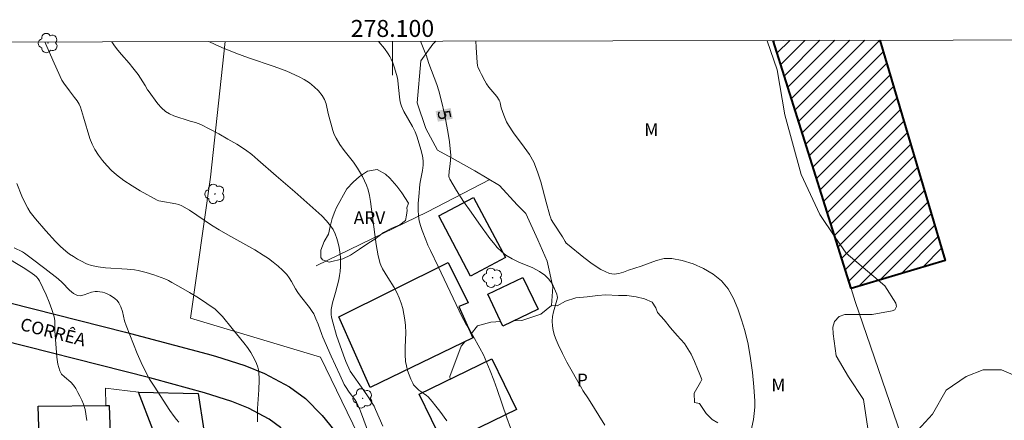
# Model space of a CAD drawing. Units: metres. Extents: x 277829 to 278344, y 1661031 to 1661595.
# Drawn here: x 278056 to 278172, y 1661546 to 1661593 of the extents above; entities that cross this region are included whole.
import ezdxf
from ezdxf.enums import TextEntityAlignment as Align

# ---------------------------------------------------------------- set-up
doc = ezdxf.new("R2010")
doc.units = ezdxf.units.M
doc.header["$MEASUREMENT"] = 0
for name, color, linetype, lineweight in [('Articulacao', 7, 'Continuous', 18), ('Coordenadas', 7, 'Continuous', 9), ('Edificacoes', 7, 'Continuous', 30), ('Edificacoes_Notaveis', 7, 'Continuous', 40), ('Edificacoes_Notaveis_Hatch', 8, 'Continuous', 9), ('Malha_Coordenadas', 7, 'Continuous', 15), ('Muro_Grade', 8, 'Continuous', 20), ('Pavimentacao_Asfaltica_Mfio', 10, 'Continuous', 30), ('Topon_Curvas_Mestras_Masc', 255, 'Continuous', 9), ('Topon_de_Vias', 7, 'Continuous', 9)]:
    doc.layers.add(name, color=color, linetype=linetype, lineweight=lineweight)
for name, color, linetype, lineweight, true_color in [('Arvores_Isoladas', 7, 'Continuous', 18, 0x00ff33), ('Cultura', 7, 'Orla8', 9, 0x00ff33), ('Curvas_Intermediarias', 7, 'Continuous', 9, 0x783c14), ('Curvas_Mestras', 7, 'Continuous', 20, 0x783c14), ('Topon_Cultura', 7, 'Continuous', 9, 0x00ff33), ('Topon_Curvas_Mestras', 7, 'Continuous', 9, 0x783c14), ('Topon_Vegetacao', 7, 'Continuous', 9, 0x00ff33), ('Vegetacao', 7, 'Orla8', 9, 0x00ff33)]:
    doc.layers.add(name, color=color, linetype=linetype, lineweight=lineweight, true_color=true_color)
doc.styles.add('Arial', font='arial.ttf', dxfattribs={"height": 1.5})
doc.styles.get("Standard").update_dxf_attribs({"font": 'arial.ttf'})
doc.linetypes.add('Orla8', pattern='A,6,-0.5,["V",Standard,S=1,R=0,X=-0.5,Y=-1],-0.5,6,-0.5,["V",Standard,S=1,R=0,X=-0.5,Y=-1],-0.5', length=14)

# ---------------------------------------------------------------- blocks, each defined once
blk = doc.blocks.new('Arvore')
at = {"layer": 'Arvores_Isoladas'}
blk.add_lwpolyline([(-0.72, 0.49, 0.872324), (-0.72, -0.55, 0.862983), (0.28, -0.83, 0.900105), (0.89, 0.03, 0.863155), (0.26, 0.86, 0.882486)], format="xyb", close=True, dxfattribs=at)
blk.add_circle((0, 0), 0.0286, dxfattribs=at)

msp = doc.modelspace()

# ---------------------------------------------------------------- hatches: boundary and pattern name
at = {"layer": 'Edificacoes_Notaveis_Hatch'}
h = msp.add_hatch(dxfattribs=at)
h.set_pattern_fill('ANSI31', color=256, scale=10)
h.paths.add_polyline_path([(278154.09, 1661561.42), (278144.92, 1661590.67), (278157.48, 1661590.69), (278165.21, 1661564.73)])

# ---------------------------------------------------------------- linework, layer by layer
at = {"layer": 'Articulacao', "flags": 128}
msp.add_lwpolyline([(277845.04, 1661590.07), (278326.67, 1661591.03), (278327.76, 1661036.75), (277846.16, 1661035.79), (277845.04, 1661590.07)], close=True, dxfattribs=at)
at = {"layer": 'Cultura', "flags": 128}
for points in [[(278124.22, 1661560.6), (278122.98, 1661560.44)], [(278124.22, 1661560.6), (278125.15, 1661560.65)], [(278125.15, 1661560.65), (278126.67, 1661560.61)], [(278126.67, 1661560.61), (278127.65, 1661560.58)], [(278127.65, 1661560.58), (278128.76, 1661560.43)], [(278117.5, 1661558.4), (278118.76, 1661559.41)], [(278118.76, 1661559.41), (278119.41, 1661559.36)], [(278119.41, 1661559.36), (278120.4, 1661559.94)], [(278121.63, 1661560.3), (278120.4, 1661559.94)], [(278121.63, 1661560.3), (278122.98, 1661560.44)], [(278128.76, 1661560.43), (278129.73, 1661560.19)], [(278129.73, 1661560.19), (278130.65, 1661559.82)], [(278130.65, 1661559.82), (278131.05, 1661559.13)], [(278115.28, 1661557.66), (278117.5, 1661558.4)], [(278131.25, 1661558.57), (278131.05, 1661559.13)], [(278131.25, 1661558.57), (278132.05, 1661557.72)], [(278112.78, 1661557.51), (278111.6, 1661557.44), (278110.02, 1661557.02), (278109.29, 1661556.07)], [(278114.34, 1661557.6), (278115.28, 1661557.66)], [(278132.05, 1661557.72), (278132.81, 1661556.76)], [(278133.6, 1661555.86), (278132.81, 1661556.76)], [(278133.6, 1661555.86), (278134.45, 1661554.94)], [(278106.82, 1661550.74), (278106.76, 1661551.03), (278108.12, 1661554.6), (278108.55, 1661555.14)], [(278134.45, 1661554.94), (278135.23, 1661553.67)], [(278135.23, 1661553.67), (278135.63, 1661552.82)], [(278135.63, 1661552.82), (278135.99, 1661551.93)], [(278136.26, 1661551.29), (278135.99, 1661551.93)], [(278136.26, 1661551.29), (278136.48, 1661550.68)], [(278135.57, 1661549.06), (278136.32, 1661550.37)], [(278136.48, 1661550.68), (278136.32, 1661550.37)], [(278135.57, 1661549.06), (278135.63, 1661547.99)], [(278135.63, 1661547.99), (278136.21, 1661547.85)], [(278136.21, 1661547.85), (278137.01, 1661546.69)], [(278137.71, 1661545.98), (278137.01, 1661546.69)], [(278138.38, 1661545.56), (278137.71, 1661545.98)]]:
    msp.add_lwpolyline(points, dxfattribs=at)
at = {"layer": 'Curvas_Intermediarias', "flags": 128}
for points, elevation in [([(278059.01, 1661590.49), (278059.22, 1661589.97), (278060.09, 1661587.97), (278061, 1661586), (278061.22, 1661585.63), (278061.91, 1661584.72), (278062.51, 1661583.95), (278062.8, 1661583.55), (278063.05, 1661583.14), (278063.21, 1661582.78), (278063.33, 1661582.4), (278063.55, 1661581.63), (278064.32, 1661579.12), (278064.58, 1661578.44), (278064.9, 1661577.79), (278065.32, 1661577.14), (278065.78, 1661576.5), (278066.3, 1661575.9), (278066.85, 1661575.34), (278067.44, 1661574.82), (278068.33, 1661574.15), (278069.28, 1661573.52), (278070.26, 1661572.95), (278072.24, 1661571.85), (278072.44, 1661571.77), (278072.66, 1661571.71), (278074.45, 1661571.4), (278074.81, 1661571.31), (278075.15, 1661571.16), (278076.06, 1661570.65), (278076.93, 1661570.08), (278078.67, 1661568.9), (278079.56, 1661568.34), (278080.6, 1661567.74), (278082.71, 1661566.58), (278083.75, 1661565.99), (278084.76, 1661565.35), (278085.36, 1661564.95), (278085.94, 1661564.51), (278086.5, 1661564.05), (278087.03, 1661563.57), (278087.53, 1661563.06), (278087.83, 1661562.67), (278088.09, 1661562.25), (278088.56, 1661561.37), (278088.83, 1661560.95), (278089.16, 1661560.5), (278090.22, 1661559.17), (278090.54, 1661558.71), (278090.71, 1661558.43), (278090.98, 1661557.84), (278091.23, 1661557.23), (278091.66, 1661555.98), (278091.78, 1661555.68), (278092.77, 1661553.44), (278093.79, 1661551.22), (278094.31, 1661550.11), (278094.45, 1661549.87), (278094.9, 1661549.21), (278095.56, 1661548.31), (278095.76, 1661548), (278095.93, 1661547.67), (278096.15, 1661547.16), (278096.45, 1661546.34), (278097.05, 1661544.7)], 9), ([(278066.89, 1661590.51), (278067.2, 1661590.04), (278067.61, 1661589.5), (278068.05, 1661588.99), (278068.96, 1661587.98), (278069.39, 1661587.45), (278069.99, 1661586.64), (278070.55, 1661585.79), (278070.83, 1661585.37), (278071.1, 1661584.86), (278071.17, 1661584.75), (278072.34, 1661583.18), (278072.77, 1661582.71), (278073.24, 1661582.29), (278073.69, 1661582), (278074.2, 1661581.78), (278076.12, 1661581.14), (278076.76, 1661580.98), (278077.08, 1661580.89), (278077.38, 1661580.76), (278079.54, 1661579.64), (278080.6, 1661579.04), (278081.64, 1661578.42), (278082.66, 1661577.76), (278083.42, 1661577.2), (278084.14, 1661576.6), (278086.27, 1661574.72), (278088.47, 1661572.82), (278091.68, 1661569.97), (278092.23, 1661569.41), (278092.71, 1661568.82), (278093, 1661568.36), (278093.24, 1661567.85), (278093.44, 1661567.33), (278093.6, 1661566.78), (278093.72, 1661566.25), (278093.81, 1661565.7), (278093.86, 1661565.13), (278093.88, 1661564.57), (278093.87, 1661564), (278093.84, 1661563.44), (278093.77, 1661562.94), (278093.67, 1661562.44), (278093.3, 1661560.94), (278092.94, 1661559.74), (278092.84, 1661559.34), (278092.77, 1661558.94), (278092.76, 1661558.64), (278092.78, 1661558.34), (278092.82, 1661558.04), (278092.95, 1661557.45), (278093.41, 1661555.87), (278094.21, 1661553.54), (278094.49, 1661552.82), (278095.01, 1661551.67), (278096.64, 1661549.39), (278097.15, 1661548.66), (278097.62, 1661547.91), (278097.83, 1661547.53), (278098.02, 1661547.14), (278098.86, 1661545.17)], 8), ([(278106.4, 1661545.81), (278105.57, 1661546.97), (278105.13, 1661547.53), (278104.68, 1661548.08), (278104.21, 1661548.63), (278104.01, 1661548.81), (278103.34, 1661549.27), (278103.13, 1661549.44), (278102.64, 1661549.89), (278102.5, 1661550.06), (278102.39, 1661550.25), (278102.17, 1661550.73), (278101.96, 1661551.24), (278101.78, 1661551.75), (278101.64, 1661552.28), (278101.54, 1661552.8), (278101.49, 1661553.64), (278101.51, 1661554.49), (278101.58, 1661556.2), (278101.55, 1661557.05), (278101.47, 1661557.72), (278101.36, 1661558.38), (278101.22, 1661559.04), (278101.04, 1661559.69), (278100.81, 1661560.32), (278100.53, 1661560.94), (278100.19, 1661561.54), (278099.44, 1661562.71), (278098.84, 1661563.72), (278098.62, 1661564.15), (278098.54, 1661564.37), (278098.31, 1661565.26), (278098.07, 1661566.62), (278097.91, 1661567.78), (278097.43, 1661571.66), (278097.31, 1661572.37), (278097.14, 1661573.06), (278096.95, 1661573.59), (278096.72, 1661574.11), (278096.46, 1661574.62), (278095.87, 1661575.59), (278095.39, 1661576.31), (278094.32, 1661577.7), (278093.81, 1661578.41), (278093.35, 1661579.14), (278093.14, 1661579.58), (278092.98, 1661580.05), (278092.43, 1661582.06), (278092.17, 1661583.19), (278091.99, 1661583.72), (278091.72, 1661584.19), (278091.28, 1661584.72), (278090.77, 1661585.21), (278090.21, 1661585.65), (278089.6, 1661586.05), (278088.98, 1661586.39), (278087.53, 1661587.03), (278086.04, 1661587.59), (278083.02, 1661588.62), (278081.52, 1661589.18), (278079.88, 1661589.84), (278079.07, 1661590.19), (278078.33, 1661590.53)], 7), ([(278098.34, 1661590.57), (278098.4, 1661590.5), (278099.05, 1661589.7), (278099.49, 1661589.09), (278099.69, 1661588.77), (278099.86, 1661588.44), (278100.04, 1661588.01), (278100.21, 1661587.56), (278100.48, 1661586.65), (278100.59, 1661586.2), (278100.64, 1661585.93), (278100.7, 1661585.11), (278100.87, 1661583.66), (278100.95, 1661583.28), (278101.06, 1661582.91), (278101.34, 1661582.29), (278102.36, 1661580.5), (278102.66, 1661579.89), (278102.86, 1661579.37), (278103.04, 1661578.85), (278103.34, 1661577.79), (278103.53, 1661577.06), (278103.61, 1661576.47), (278103.63, 1661576.16), (278103.63, 1661575.95), (278103.53, 1661575.33), (278103.29, 1661574.14), (278103.24, 1661573.73), (278103.1, 1661572.22), (278103.04, 1661571.46), (278103.03, 1661570.71), (278103.07, 1661569.97), (278103.16, 1661569.4), (278103.31, 1661568.83), (278103.49, 1661568.27), (278103.92, 1661567.17), (278104.18, 1661566.53), (278104.48, 1661565.9), (278105.39, 1661564.02), (278108.23, 1661558.05), (278108.65, 1661557.24), (278109.07, 1661556.6), (278109.49, 1661555.88), (278110.32, 1661554.38), (278110.74, 1661553.58), (278111.52, 1661551.72), (278111.96, 1661550.6), (278112.35, 1661549.5), (278113.49, 1661546.16), (278113.92, 1661544.99)], 6), ([(278109.85, 1661590.6), (278109.88, 1661589.85), (278110, 1661588.07), (278110.05, 1661587.73), (278110.09, 1661587.57), (278110.31, 1661587.03), (278110.49, 1661586.65), (278110.88, 1661585.91), (278111.09, 1661585.55), (278111.38, 1661585.16), (278112.32, 1661584.04), (278112.59, 1661583.64), (278112.67, 1661583.47), (278112.71, 1661583.29), (278112.77, 1661582.9), (278112.83, 1661582.72), (278113.13, 1661581.87), (278113.29, 1661581.46), (278113.47, 1661581.05), (278113.68, 1661580.66), (278114.27, 1661579.78), (278115.55, 1661578.09), (278116.15, 1661577.23), (278116.66, 1661576.31), (278117.12, 1661575.18), (278117.49, 1661574), (278118.12, 1661571.58), (278118.56, 1661570.04), (278118.67, 1661569.7), (278118.74, 1661569.54), (278118.98, 1661569.13), (278120.04, 1661567.52), (278120.36, 1661566.96), (278120.48, 1661566.78), (278120.64, 1661566.64), (278122.57, 1661565.08), (278123.56, 1661564.32), (278124.58, 1661563.67), (278125.62, 1661563.18), (278126.14, 1661563.1), (278126.7, 1661563.18), (278127.27, 1661563.36), (278127.85, 1661563.57), (278129.33, 1661564.03), (278131.16, 1661564.73), (278132.07, 1661564.95), (278132.96, 1661564.97), (278134.19, 1661564.72), (278135.47, 1661564.33), (278136.7, 1661563.79), (278137.84, 1661563.12), (278138.8, 1661562.33), (278139.59, 1661561.37), (278140.23, 1661560.24), (278140.75, 1661559.01), (278141.18, 1661557.73), (278141.55, 1661556.46), (278141.94, 1661554.84), (278142.24, 1661553.18), (278142.46, 1661551.5), (278142.62, 1661549.82), (278142.74, 1661548.14), (278142.75, 1661547.41), (278142.68, 1661546.69), (278142.57, 1661545.96), (278142.27, 1661544.53)], 4), ([(278063.97, 1661545.86), (278063.74, 1661547.16), (278063.56, 1661547.77), (278063.36, 1661548.24), (278063.14, 1661548.72), (278062.9, 1661549.17), (278062.64, 1661549.61), (278062.36, 1661550.03), (278062.05, 1661550.38), (278061.3, 1661550.99), (278060.97, 1661551.31), (278060.75, 1661551.69), (278060.53, 1661552.49), (278060.4, 1661553.33), (278060.21, 1661555.96), (278060.19, 1661556.38), (278060.19, 1661557.24), (278060.17, 1661557.66), (278060.09, 1661558.07), (278059.81, 1661558.94), (278059.5, 1661559.81), (278059.16, 1661560.67), (278058.78, 1661561.51), (278058.37, 1661562.32), (278058.2, 1661562.57), (278058, 1661562.79), (278057.77, 1661562.99), (278057.52, 1661563.17), (278056.65, 1661563.76), (278053.98, 1661565.37)], 12), ([(278074.79, 1661545.65), (278074.51, 1661545.98), (278074.25, 1661546.32), (278073.76, 1661547.02), (278071.88, 1661549.89), (278071.36, 1661550.74), (278070.88, 1661551.62), (278070.37, 1661552.68), (278069.89, 1661553.76), (278069.44, 1661554.86), (278068.58, 1661557.07), (278068.41, 1661557.6), (278068.14, 1661558.72), (278067.97, 1661559.25), (278067.74, 1661559.74), (278067.54, 1661560), (278067.27, 1661560.24), (278066.97, 1661560.44), (278066.65, 1661560.62), (278066.33, 1661560.78), (278066.07, 1661560.89), (278065.79, 1661560.97), (278065.5, 1661561.03), (278065.2, 1661561.06), (278064.92, 1661561.06), (278064.5, 1661560.98), (278063.64, 1661560.65), (278063.22, 1661560.55), (278062.84, 1661560.58), (278062.36, 1661560.83), (278061.91, 1661561.21), (278061.03, 1661562.12), (278060.58, 1661562.54), (278059, 1661563.79), (278057.4, 1661565), (278056.58, 1661565.59), (278056.36, 1661565.73), (278055.38, 1661566.21)], 11)]:
    msp.add_lwpolyline(points, dxfattribs=dict(at, elevation=elevation))
at = {"layer": 'Curvas_Mestras', "flags": 128}
for points, elevation in [([(278103.29, 1661590.58), (278103.87, 1661589.2), (278103.97, 1661588.95), (278104.3, 1661587.94), (278105.24, 1661585.46), (278105.48, 1661584.73), (278105.89, 1661583.05), (278106.24, 1661581.37), (278106.52, 1661579.92), (278106.72, 1661578.7), (278106.86, 1661577.49), (278106.87, 1661577.15), (278106.84, 1661576.49), (278106.78, 1661575.82), (278106.69, 1661575.24), (278106.67, 1661574.66), (278106.69, 1661574.48), (278106.76, 1661574.31), (278107.57, 1661572.99), (278108.4, 1661571.69), (278109.27, 1661570.4), (278110.17, 1661569.13), (278111.49, 1661567.33), (278111.91, 1661566.79), (278112.36, 1661566.26), (278112.85, 1661565.78), (278113.37, 1661565.36), (278114.12, 1661564.91), (278114.92, 1661564.54), (278116.56, 1661563.84), (278117.35, 1661563.44), (278117.64, 1661563.24), (278117.92, 1661563.02), (278118.19, 1661562.78), (278118.43, 1661562.52), (278118.65, 1661562.24), (278118.82, 1661561.99), (278118.97, 1661561.72), (278119.38, 1661560.75), (278119.44, 1661560.52), (278119.45, 1661560.41), (278119.45, 1661560.3), (278119.33, 1661559.75), (278119, 1661558.65), (278118.87, 1661558.11), (278118.82, 1661557.56), (278118.87, 1661557.01), (278118.97, 1661556.45), (278119.13, 1661555.89), (278119.32, 1661555.35), (278119.54, 1661554.82), (278120.04, 1661553.76), (278120.58, 1661552.72), (278122.32, 1661549.63), (278122.47, 1661549.38), (278123.13, 1661548.41), (278125.04, 1661545.32)], 5), ([(278055.68, 1661573.79), (278056.3, 1661572.3), (278056.64, 1661571.57), (278057.01, 1661570.87), (278057.28, 1661570.43), (278057.57, 1661570.02), (278057.89, 1661569.62), (278059.12, 1661568.21), (278060.26, 1661566.97), (278060.86, 1661566.38), (278061.48, 1661565.82), (278061.91, 1661565.48), (278062.36, 1661565.17), (278062.83, 1661564.88), (278063.32, 1661564.62), (278063.82, 1661564.37), (278064.1, 1661564.25), (278064.39, 1661564.15), (278064.68, 1661564.07), (278065.29, 1661563.96), (278066.14, 1661563.87), (278068.71, 1661563.71), (278069.56, 1661563.61), (278070.02, 1661563.54), (278070.49, 1661563.44), (278070.94, 1661563.32), (278071.85, 1661563.04), (278072.73, 1661562.73), (278073.16, 1661562.55), (278073.58, 1661562.36), (278073.99, 1661562.14), (278075.04, 1661561.55), (278076.08, 1661560.95), (278077.11, 1661560.32), (278078.11, 1661559.66), (278079.08, 1661558.96), (278079.53, 1661558.56), (278079.95, 1661558.12), (278081.1, 1661556.68), (278082.47, 1661555.02), (278082.9, 1661554.45), (278083.29, 1661553.86), (278083.78, 1661553.02), (278083.98, 1661552.58), (278084.14, 1661552.13), (278084.23, 1661551.67), (278084.27, 1661550.59), (278084.23, 1661549.48), (278084.08, 1661547.26), (278084.07, 1661546.16), (278084.09, 1661545.71)], 10)]:
    msp.add_lwpolyline(points, dxfattribs=dict(at, elevation=elevation))
at = {"layer": 'Edificacoes', "flags": 128}
for points in [[(278109.22, 1661562.89), (278105.46, 1661569.99), (278109.56, 1661572.16), (278113.32, 1661565.07)], [(278097.38, 1661549.75), (278093.67, 1661558.08), (278106.59, 1661564.48), (278108.94, 1661559.73), (278107.82, 1661559.3), (278109.5, 1661555.59)], [(278111.24, 1661560.75), (278115.38, 1661562.73), (278117.18, 1661558.96), (278113.04, 1661556.98)], [(278106.05, 1661542.99), (278103.14, 1661548.95), (278111.72, 1661553.13), (278114.63, 1661547.16)], [(278070.03, 1661549.21), (278077.09, 1661549.02), (278077.74, 1661544.7), (278078.3, 1661540.9), (278078.13, 1661540.88), (278076.5, 1661540.63), (278077.85, 1661537.67), (278077.51, 1661537.54), (278074.93, 1661536.54), (278071.73, 1661544.81)], [(278062.06, 1661536.35), (278058.57, 1661536.23), (278058.56, 1661536.57), (278058.2, 1661547.56), (278066.19, 1661547.62), (278066.6, 1661547.62), (278066.96, 1661536.52)]]:
    msp.add_lwpolyline(points, close=True, dxfattribs=at)
at = {"layer": 'Edificacoes_Notaveis', "flags": 128}
for points in [[(278154.09, 1661561.42), (278144.92, 1661590.67)], [(278157.48, 1661590.69), (278165.21, 1661564.73), (278154.09, 1661561.42)]]:
    msp.add_lwpolyline(points, dxfattribs=at)
at = {"layer": 'Malha_Coordenadas', "flags": 128}
msp.add_lwpolyline([(278100, 1661590.58), (278100, 1661586.58)], dxfattribs=at)
at = {"layer": 'Muro_Grade', "flags": 128}
for points in [[(278144.92, 1661590.67), (278154.09, 1661561.42), (278154.57, 1661559.87), (278161.86, 1661538.69)], [(278098.16, 1661537.51), (278098.48, 1661538.98), (278091.53, 1661553.33), (278076.18, 1661557.9), (278078.53, 1661574.56), (278080.28, 1661590.54)], [(278091, 1661564.09), (278104.12, 1661570.45), (278111.48, 1661574.26)], [(278070.03, 1661549.21), (278066.15, 1661549.67), (278066.19, 1661547.62)]]:
    msp.add_lwpolyline(points, dxfattribs=at)
at = {"layer": 'Pavimentacao_Asfaltica_Mfio', "flags": 128}
for points in [[(278052.04, 1661560.42), (278068.53, 1661556.25), (278078.15, 1661553.7), (278079.11, 1661553.43), (278082.59, 1661552.32), (278084.9, 1661551.39), (278087.85, 1661549.84), (278089.74, 1661548.45), (278091.72, 1661546.43), (278093.07, 1661544.75), (278093.97, 1661543.35), (278094.65, 1661542.13), (278097.14, 1661536.6), (278102.65, 1661524.38), (278104.95, 1661519.69), (278113.59, 1661504.32), (278122.38, 1661488.46)], [(278132.4, 1661452.38), (278130.71, 1661458.81), (278129.93, 1661461.34), (278128.39, 1661465.45), (278126.95, 1661468.69), (278125.13, 1661472.57), (278123.1, 1661476.81), (278118.56, 1661485.46), (278109.4, 1661501.98), (278100.68, 1661517.71), (278098.33, 1661522.27), (278092.64, 1661535.44), (278090.62, 1661540.11), (278090.11, 1661541.03), (278089.41, 1661542.11), (278088.35, 1661543.44), (278086.79, 1661545.04), (278085.46, 1661546.01), (278083.01, 1661547.3), (278081.07, 1661548.08), (278077.82, 1661549.12), (278071.81, 1661550.77), (278071.38, 1661550.88), (278050.84, 1661556.08)]]:
    msp.add_lwpolyline(points, dxfattribs=at)
at = {"layer": 'Topon_Curvas_Mestras_Masc'}
msp.add_solid([(278105.09, 1661582.33, 5), (278105.36, 1661581.08, 5), (278106.86, 1661582.7, 5), (278107.12, 1661581.44, 5)], dxfattribs=at)
at = {"layer": 'Vegetacao', "flags": 128}
for points in [[(278144.19, 1661590.66), (278144.21, 1661590.6), (278145.39, 1661587.21), (278146.28, 1661581.91), (278148.2, 1661574.84), (278150.41, 1661570.13), (278152.17, 1661567.52), (278153.5, 1661565.57), (278157.3, 1661562.38), (278158.07, 1661561.74), (278159.39, 1661559.68), (278159.45, 1661559.31), (278159.26, 1661558.9), (278158.95, 1661558.79), (278156.59, 1661558.35), (278155.09, 1661558.35), (278153.35, 1661558.35), (278152.7, 1661558.11), (278152.16, 1661557.54), (278151.93, 1661556.85), (278151.98, 1661556.08), (278152.32, 1661553.49), (278153.8, 1661550.99), (278155.57, 1661548.34), (278156.3, 1661543.33), (278156.45, 1661541.27), (278155.57, 1661539.94), (278155.15, 1661539.89), (278153.21, 1661539.65), (278149.24, 1661540.53), (278145.7, 1661540.68), (278140.29, 1661539.52)], [(278118.76, 1661559.41), (278118.93, 1661561.6), (278118.25, 1661564.63), (278117.16, 1661567.15), (278115.73, 1661570.27), (278114.72, 1661571.28), (278112.62, 1661573.57), (278109.73, 1661575.3), (278107.41, 1661576.58), (278105.33, 1661577.73), (278103.94, 1661580.28), (278102.9, 1661583.29), (278103.36, 1661588.26), (278104.75, 1661590.23), (278105.11, 1661590.59)]]:
    msp.add_lwpolyline(points, dxfattribs=at)
for points in [[(278101.89, 1661571.47), (278101.71, 1661570.93), (278101.72, 1661570.61), (278101.64, 1661570.07), (278101.54, 1661569.44), (278100.89, 1661568.94), (278099.86, 1661568.5), (278098.93, 1661568), (278097.94, 1661567.23), (278097.21, 1661566.79), (278096.13, 1661566.06), (278095.07, 1661565.34), (278094.15, 1661564.9), (278092.54, 1661564.54), (278091.73, 1661564.79), (278091.57, 1661565.06), (278091.56, 1661565.93), (278091.94, 1661566.96), (278092.45, 1661567.83), (278092.67, 1661568.71), (278092.89, 1661569.67), (278093.22, 1661570.48), (278093.41, 1661570.97), (278094.63, 1661573.17), (278095.36, 1661573.97), (278096.12, 1661574.64), (278097.05, 1661575.27), (278098.19, 1661575.45), (278099.17, 1661574.89), (278099.71, 1661574.44), (278100.53, 1661573.5), (278101.1, 1661572.69)], [(278178.39, 1661540.93), (278174.79, 1661538.94), (278171.48, 1661536.67), (278168.83, 1661535.81), (278166.08, 1661535.72), (278162.39, 1661536.66), (278161.06, 1661539.31), (278160.68, 1661541.59), (278161.53, 1661544.24), (278163.71, 1661546.6), (278165.32, 1661549.44), (278167.69, 1661551.05), (278169.67, 1661551.81), (278171.85, 1661551.81), (278174.31, 1661550.77), (278176.3, 1661549.54), (278178, 1661548.12), (278179.14, 1661546.61), (278180.28, 1661544.62), (278180.56, 1661543.39), (278180.11, 1661541.88)]]:
    msp.add_lwpolyline(points, close=True, dxfattribs=at)

# ---------------------------------------------------------------- block references
at = {"layer": 'Arvores_Isoladas'}
for p in [(278059.37, 1661590.36), (278079.05, 1661572.57), (278111.81, 1661562.68), (278096.49, 1661548.46)]:
    msp.add_blockref('Arvore', p, dxfattribs=at)

# ---------------------------------------------------------------- texts
at = {"layer": 'Coordenadas', "style": 'Arial'}
msp.add_text('278.100', height=2, dxfattribs=at).set_placement((278100, 1661591.08), align=Align.CENTER)
at = {"layer": 'Topon_Cultura', "style": 'Arial'}
msp.add_text('P', height=1.5, dxfattribs=at).set_placement((278121.75, 1661549.88))
at = {"layer": 'Topon_Curvas_Mestras', "style": 'Arial'}
msp.add_text('5', height=1.5, rotation=281.7683, dxfattribs=at).set_placement((278106.13, 1661581.89, 5), align=Align.MIDDLE_CENTER)
at = {"layer": 'Topon_de_Vias', "style": 'Arial'}
msp.add_text('CORRÊA', height=1.5, rotation=345.4454, dxfattribs=at).set_placement((278055.97, 1661556.55))
at = {"layer": 'Topon_Vegetacao', "style": 'Arial'}
for s, p in [('M', (278129.71, 1661579.41)), ('ARV', (278095.43, 1661569.01)), ('M', (278144.69, 1661549.29))]:
    msp.add_text(s, height=1.5, dxfattribs=at).set_placement(p)

doc.saveas('drawing.dxf')
